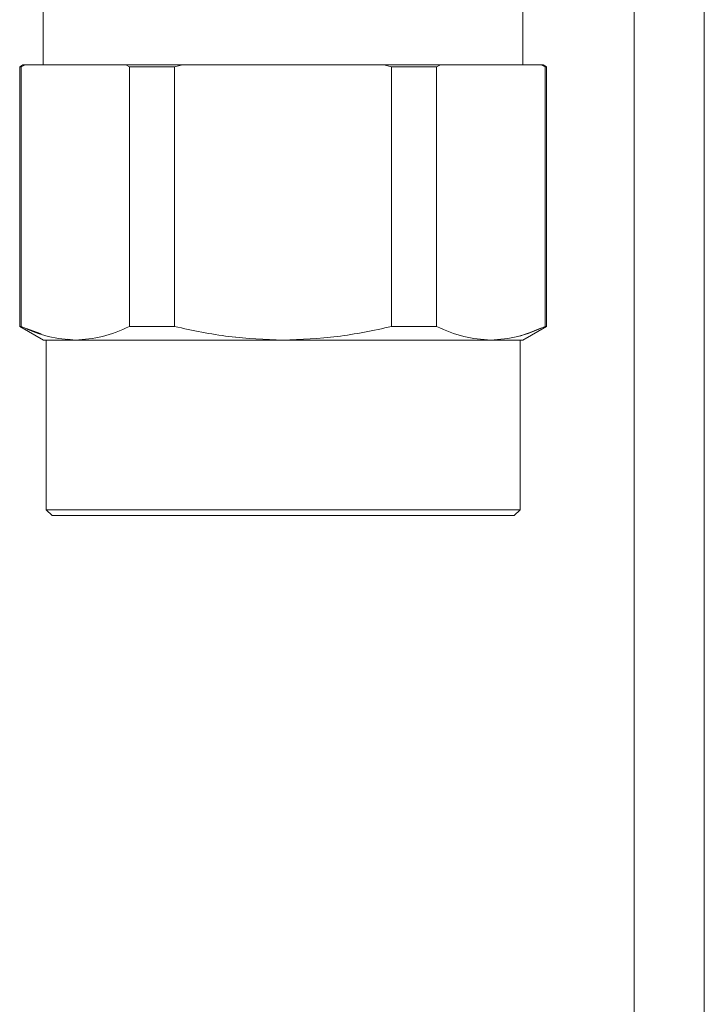
# Model space of a CAD drawing. Units: millimetres. Extents: x 50 to 531, y 19 to 375.
# Drawn here: x 343 to 350, y 189 to 201 of the extents above; entities that cross this region are included whole.
import ezdxf

# ---------------------------------------------------------------- set-up
doc = ezdxf.new("R2010")
doc.units = ezdxf.units.MM

msp = doc.modelspace()

# ---------------------------------------------------------------- linework, layer by layer
at = {"color": 7, "linetype": 'Continuous', "lineweight": 15}
for p, q in [((349.5157, 217.901), (349.5157, 179.3672)), ((342.7824, 200.1677), (342.7824, 201.3677)), ((348.249, 201.3677), (348.249, 200.1677)), ((342.5157, 200.147), (342.5155, 200.1469)), ((342.5517, 200.1678), (342.5157, 200.147)), ((342.5157, 200.147), (342.5157, 197.1883)), ((342.5303, 200.147), (342.575, 200.1677)), ((342.575, 200.1676), (342.5303, 200.147)), ((342.5303, 197.1883), (342.5303, 200.147)), ((342.5514, 200.1676), (342.575, 200.1676)), ((342.575, 200.1677), (343.1485, 200.1677)), ((343.1485, 200.1677), (342.575, 200.1677)), ((343.7221, 200.1677), (343.1485, 200.1677)), ((343.1485, 200.1677), (343.7221, 200.1677)), ((343.7221, 200.1677), (343.7668, 200.147)), ((343.7668, 200.147), (343.7221, 200.1676)), ((343.7668, 200.147), (343.7668, 197.1883)), ((343.7668, 197.1883), (343.7668, 200.147)), ((344.2792, 200.147), (344.3686, 200.1677)), ((344.3686, 200.1676), (344.2792, 200.147)), ((344.2792, 197.1883), (344.2792, 200.147)), ((344.3686, 200.1677), (345.5157, 200.1677)), ((345.5157, 200.1677), (346.6628, 200.1677)), ((346.6628, 200.1677), (346.7521, 200.147)), ((346.7521, 200.147), (346.6628, 200.1676)), ((346.7521, 200.147), (346.7521, 197.1883)), ((347.2646, 200.147), (347.3093, 200.1677)), ((347.3093, 200.1676), (347.2646, 200.147)), ((347.2646, 197.1883), (347.2646, 200.147)), ((347.2646, 200.147), (347.2646, 197.1883)), ((347.3093, 200.1677), (347.8828, 200.1677)), ((347.8828, 200.1677), (347.3093, 200.1677)), ((347.8828, 200.1677), (348.4563, 200.1677)), ((348.4563, 200.1677), (347.8828, 200.1677)), ((348.4563, 200.1677), (348.501, 200.147)), ((348.501, 200.147), (348.4563, 200.1676)), ((348.4563, 200.1676), (348.4799, 200.1676)), ((348.5156, 200.147), (348.4797, 200.1678)), ((348.501, 200.147), (348.501, 197.1883)), ((348.5156, 197.1883), (348.5156, 200.147)), ((348.5159, 200.1469), (348.5156, 200.147)), ((342.5141, 197.1893), (342.5157, 197.1883)), ((342.5158, 197.1883), (342.7841, 197.0334)), ((348.2473, 197.0334), (348.5155, 197.1883)), ((348.5156, 197.1883), (348.5172, 197.1893)), ((342.7588, 197.1041), (342.5905, 197.1661)), ((342.8157, 197.0343), (342.8157, 195.101)), ((343.1485, 197.0343), (343.0595, 197.0458)), ((348.2156, 195.101), (348.2156, 197.0343)), ((342.8157, 195.101), (342.8824, 195.0343)), ((348.149, 195.0343), (348.2156, 195.101)), ((343.1824, 195.0343), (343.1824, 195.0343)), ((347.849, 195.0343), (347.849, 195.0343))]:
    msp.add_line(p, q, dxfattribs=at)
at = {"color": 8, "linetype": 'Continuous', "lineweight": 15}
msp.add_line((350.3157, 217.901), (350.3157, 179.3672), dxfattribs=at)
at = {"color": 7, "linetype": 'Continuous', "lineweight": 15}
for points, knots in [([(342.5157, 200.147), (342.5165, 200.147), (342.5178, 200.147), (342.5265, 200.147), (342.5303, 200.147)], [0, 0, 0, 0, 0.5599892, 1, 1, 1, 1]), ([(343.6754, 200.1677), (343.6234, 200.1677), (343.4091, 200.1677), (343.2609, 200.1677), (343.1486, 200.1677)], [0, 0, 0, 0, 0.2428687, 1, 1, 1, 1]), ([(343.7221, 200.1676), (343.8365, 200.1676), (344.0409, 200.1676), (344.2684, 200.1676), (344.3686, 200.1676)], [0, 0, 0, 0, 0.5599224, 1, 1, 1, 1]), ([(343.7668, 200.147), (343.8585, 200.147), (344.0224, 200.147), (344.2007, 200.147), (344.2792, 200.147)], [0, 0, 0, 0, 0.5599523, 1, 1, 1, 1]), ([(344.2792, 200.147), (344.1796, 200.147), (344.0017, 200.147), (343.8386, 200.147), (343.7668, 200.147)], [0, 0, 0, 0, 0.5599526, 1, 1, 1, 1]), ([(345.5157, 200.1677), (345.3308, 200.1677), (344.961, 200.1677), (344.587, 200.1677), (344.4202, 200.1677), (344.4152, 200.1677)], [0, 0, 0, 0, 0.4924353, 0.9848908, 1, 1, 1, 1]), ([(346.6161, 200.1677), (346.6111, 200.1677), (346.4443, 200.1677), (346.0703, 200.1677), (345.7005, 200.1677), (345.5157, 200.1677)], [0, 0, 0, 0, 0.0151098, 0.5075651, 1, 1, 1, 1]), ([(346.6628, 200.1676), (346.7898, 200.1676), (347.0168, 200.1676), (347.2199, 200.1676), (347.3093, 200.1676)], [0, 0, 0, 0, 0.5599224, 1, 1, 1, 1]), ([(347.2646, 200.147), (347.1728, 200.147), (347.0089, 200.147), (346.8306, 200.147), (346.7521, 200.147)], [0, 0, 0, 0, 0.5599526, 1, 1, 1, 1]), ([(346.7521, 200.147), (346.8518, 200.147), (347.0296, 200.147), (347.1928, 200.147), (347.2646, 200.147)], [0, 0, 0, 0, 0.5599523, 1, 1, 1, 1]), ([(347.8827, 200.1677), (347.7705, 200.1677), (347.6222, 200.1677), (347.408, 200.1677), (347.3559, 200.1677)], [0, 0, 0, 0, 0.7571327, 1, 1, 1, 1]), ([(348.501, 200.147), (348.5057, 200.147), (348.5141, 200.147), (348.5152, 200.147), (348.5156, 200.147)], [0, 0, 0, 0, 0.5599868, 1, 1, 1, 1]), ([(342.5303, 197.1883), (342.5256, 197.1883), (342.5172, 197.1883), (342.5162, 197.1883), (342.5157, 197.1883)], [0, 0, 0, 0, 0.5599868, 1, 1, 1, 1]), ([(342.5303, 197.1883), (342.6332, 197.144), (342.837, 197.0563), (343.0454, 197.0416), (343.1485, 197.0343)], [0, 0, 0, 0, 0.5050095, 1, 1, 1, 1]), ([(343.7668, 197.1883), (343.6638, 197.144), (343.46, 197.0564), (343.2516, 197.0416), (343.1485, 197.0343)], [0, 0, 0, 0, 0.5051267, 1, 1, 1, 1]), ([(343.1485, 197.0343), (343.2516, 197.0416), (343.4599, 197.0563), (343.6638, 197.144), (343.7668, 197.1883)], [0, 0, 0, 0, 0.4948741, 1, 1, 1, 1]), ([(344.2792, 197.1883), (344.1796, 197.1883), (344.0017, 197.1883), (343.8386, 197.1883), (343.7668, 197.1883)], [0, 0, 0, 0, 0.5599523, 1, 1, 1, 1]), ([(343.7668, 197.1883), (343.8586, 197.1883), (344.0224, 197.1883), (344.2007, 197.1883), (344.2792, 197.1883)], [0, 0, 0, 0, 0.5599541, 1, 1, 1, 1]), ([(345.5157, 197.0343), (345.3093, 197.0417), (344.8926, 197.0565), (344.4849, 197.1441), (344.2792, 197.1883)], [0, 0, 0, 0, 0.4953782, 1, 1, 1, 1]), ([(344.2792, 197.1883), (344.4849, 197.1441), (344.8925, 197.0563), (345.3092, 197.0416), (345.5157, 197.0343)], [0, 0, 0, 0, 0.5046209, 1, 1, 1, 1]), ([(346.7521, 197.1883), (346.5463, 197.144), (346.1386, 197.0564), (345.722, 197.0416), (345.5157, 197.0343)], [0, 0, 0, 0, 0.5049283, 1, 1, 1, 1]), ([(345.5157, 197.0343), (345.722, 197.0416), (346.1387, 197.0563), (346.5463, 197.144), (346.7521, 197.1883)], [0, 0, 0, 0, 0.4950724, 1, 1, 1, 1]), ([(346.7521, 197.1883), (346.8517, 197.1883), (347.0296, 197.1883), (347.1928, 197.1883), (347.2646, 197.1883)], [0, 0, 0, 0, 0.5599541, 1, 1, 1, 1]), ([(347.2646, 197.1883), (347.1728, 197.1883), (347.0089, 197.1883), (346.8306, 197.1883), (346.7521, 197.1883)], [0, 0, 0, 0, 0.5599523, 1, 1, 1, 1]), ([(347.2646, 197.1883), (347.3675, 197.144), (347.5713, 197.0563), (347.7797, 197.0416), (347.8828, 197.0343)], [0, 0, 0, 0, 0.5050095, 1, 1, 1, 1]), ([(347.8828, 197.0343), (347.7797, 197.0416), (347.5713, 197.0563), (347.3675, 197.144), (347.2646, 197.1883)], [0, 0, 0, 0, 0.4949898, 1, 1, 1, 1]), ([(347.8828, 197.0343), (347.9859, 197.0416), (348.1943, 197.0563), (348.3981, 197.144), (348.501, 197.1883)], [0, 0, 0, 0, 0.4948741, 1, 1, 1, 1]), ([(348.5156, 197.1883), (348.5149, 197.1883), (348.5135, 197.1883), (348.5049, 197.1883), (348.501, 197.1883)], [0, 0, 0, 0, 0.5599892, 1, 1, 1, 1]), ([(348.4473, 197.1685), (348.3621, 197.1324), (348.1761, 197.0535), (347.9859, 197.0411), (347.8828, 197.0343)], [0, 0, 0, 0, 0.4576049, 1, 1, 1, 1]), ([(343.1485, 197.0343), (343.0928, 197.0343), (342.9814, 197.0343), (342.8689, 197.0344), (342.7957, 197.0344), (342.7868, 197.0344), (342.7824, 197.0344)], [0, 0, 0, 0, 0.2500052, 0.5000096, 0.7499879, 1, 1, 1, 1]), ([(345.5157, 197.0343), (345.3872, 197.0343), (345.1472, 197.0344), (344.8512, 197.0343), (344.6, 197.0343), (344.3795, 197.0344), (344.1184, 197.0344), (343.8469, 197.0343), (343.6296, 197.0343), (343.4838, 197.0344), (343.3842, 197.0344), (343.2692, 197.0343), (343.1924, 197.0343), (343.1485, 197.0343)], [0, 0, 0, 0, 0.1345839, 0.251447, 0.3160046, 0.4099708, 0.4999825, 0.6236937, 0.7512393, 0.8021742, 0.8460664, 0.9120127, 1, 1, 1, 1]), ([(343.1485, 197.0343), (343.2803, 197.0343), (343.4802, 197.0343), (343.842, 197.0343), (344.1447, 197.0343), (344.4729, 197.0343), (344.8148, 197.0343), (345.1641, 197.0343), (345.3985, 197.0343), (345.5157, 197.0343)], [0, 0, 0, 0, 0.2452639, 0.371938, 0.4997439, 0.6275497, 0.7542238, 0.8771103, 1, 1, 1, 1]), ([(347.8828, 197.0343), (347.8141, 197.0343), (347.6857, 197.0344), (347.4831, 197.0343), (347.2912, 197.0343), (347.1045, 197.0344), (346.8573, 197.0344), (346.5647, 197.0343), (346.2909, 197.0343), (346.0845, 197.0344), (345.9337, 197.0344), (345.7465, 197.0343), (345.5996, 197.0343), (345.5157, 197.0343)], [0, 0, 0, 0, 0.134584, 0.251447, 0.3160046, 0.4099708, 0.4999825, 0.6236937, 0.7512393, 0.8021742, 0.8460664, 0.9120127, 1, 1, 1, 1]), ([(345.5157, 197.0343), (345.7502, 197.0343), (346.1058, 197.0343), (346.5584, 197.0343), (346.8864, 197.0343), (347.1901, 197.0343), (347.4597, 197.0343), (347.6958, 197.0343), (347.8205, 197.0343), (347.8828, 197.0343)], [0, 0, 0, 0, 0.2452639, 0.371938, 0.4997439, 0.6275497, 0.7542238, 0.8771103, 1, 1, 1, 1]), ([(348.249, 197.0344), (348.2445, 197.0344), (348.2357, 197.0344), (348.1624, 197.0344), (348.05, 197.0343), (347.9385, 197.0343), (347.8828, 197.0343)], [0, 0, 0, 0, 0.2500121, 0.4999904, 0.7499948, 1, 1, 1, 1]), ([(347.8828, 197.0343), (347.9386, 197.0343), (348.0503, 197.0343), (348.1623, 197.0343), (348.2358, 197.0343), (348.2446, 197.0343), (348.249, 197.0343)], [0, 0, 0, 0, 0.2500223, 0.5, 0.7499966, 1, 1, 1, 1]), ([(342.8157, 195.101), (342.8322, 195.101), (342.8651, 195.101), (343.1268, 195.101), (343.5013, 195.101), (343.9524, 195.101), (344.4359, 195.101), (344.9643, 195.101), (345.5157, 195.101), (346.067, 195.101), (346.5954, 195.101), (347.0789, 195.101), (347.53, 195.101), (347.9046, 195.101), (348.1662, 195.101), (348.1992, 195.101), (348.2156, 195.101)], [0, 0, 0, 0, 0.0799656, 0.1599265, 0.2398866, 0.3049179, 0.3699428, 0.4349727, 0.5, 0.5650273, 0.6300572, 0.6950821, 0.7601134, 0.8400735, 0.9200344, 1, 1, 1, 1]), ([(348.2156, 195.101), (348.1991, 195.101), (348.1662, 195.101), (347.9046, 195.101), (347.53, 195.101), (347.0789, 195.101), (346.5954, 195.101), (346.067, 195.101), (345.5157, 195.101), (344.9643, 195.101), (344.4359, 195.101), (343.9524, 195.101), (343.5014, 195.101), (343.1268, 195.101), (342.8652, 195.101), (342.8322, 195.101), (342.8157, 195.101)], [0, 0, 0, 0, 0.0799656, 0.1599265, 0.2398866, 0.3049179, 0.3699428, 0.4349727, 0.5, 0.5650273, 0.6300572, 0.6950821, 0.7601134, 0.8400735, 0.9200344, 1, 1, 1, 1]), ([(342.8823, 195.0343), (342.8909, 195.0343), (342.9085, 195.0343), (343.055, 195.0343), (343.2979, 195.0343), (343.6404, 195.0343), (344.0615, 195.0343), (344.5334, 195.0343), (345.0242, 195.0343), (345.5157, 195.0343), (346.0071, 195.0343), (346.4979, 195.0343), (346.9699, 195.0343), (347.3909, 195.0343), (347.7334, 195.0343), (347.9763, 195.0343), (348.1229, 195.0343), (348.1405, 195.0343), (348.149, 195.0343)], [0, 0, 0, 0, 0.058258, 0.1200057, 0.1843204, 0.25, 0.3156796, 0.3799943, 0.441742, 0.5, 0.558258, 0.6200057, 0.6843204, 0.75, 0.8156796, 0.8799943, 0.941742, 1, 1, 1, 1]), ([(348.149, 195.0343), (348.1329, 195.0343), (348.1008, 195.0343), (347.8456, 195.0343), (347.4803, 195.0343), (347.0403, 195.0343), (346.5687, 195.0343), (346.0534, 195.0343), (345.5157, 195.0343), (344.9779, 195.0343), (344.4626, 195.0343), (343.991, 195.0343), (343.5511, 195.0343), (343.1857, 195.0343), (342.9306, 195.0343), (342.8984, 195.0343), (342.8824, 195.0343)], [0, 0, 0, 0, 0.0799656, 0.1599265, 0.2398866, 0.3049179, 0.3699428, 0.4349727, 0.5, 0.5650273, 0.6300572, 0.6950821, 0.7601134, 0.8400735, 0.9200344, 1, 1, 1, 1]), ([(343.1824, 195.0343), (343.1966, 195.0343), (343.2251, 195.0343), (343.4512, 195.0343), (343.8058, 195.0343), (344.292, 195.0343), (344.8804, 195.0343), (345.5157, 195.0343), (346.151, 195.0343), (346.7393, 195.0343), (347.2256, 195.0343), (347.5801, 195.0343), (347.8063, 195.0343), (347.8347, 195.0343), (347.849, 195.0343)], [0, 0, 0, 0, 0.0800217, 0.1600388, 0.240055, 0.326705, 0.4133552, 0.5, 0.5866448, 0.673295, 0.759945, 0.8399612, 0.9199783, 1, 1, 1, 1])]:
    msp.add_open_spline(points, degree=3, knots=knots, dxfattribs=at)
for points in [[(344.3686, 200.1677), (344.2549, 200.1677), (344.0276, 200.1677), (343.8239, 200.1677), (343.7221, 200.1677)], [(347.3093, 200.1677), (347.2074, 200.1677), (347.0038, 200.1677), (346.7764, 200.1677), (346.6628, 200.1677)], [(345.469, 197.0343), (345.4846, 197.0343), (345.5157, 197.0343), (345.5468, 197.0343), (345.5623, 197.0343)]]:
    msp.add_open_spline(points, degree=3, dxfattribs=at)

doc.saveas('drawing.dxf')
